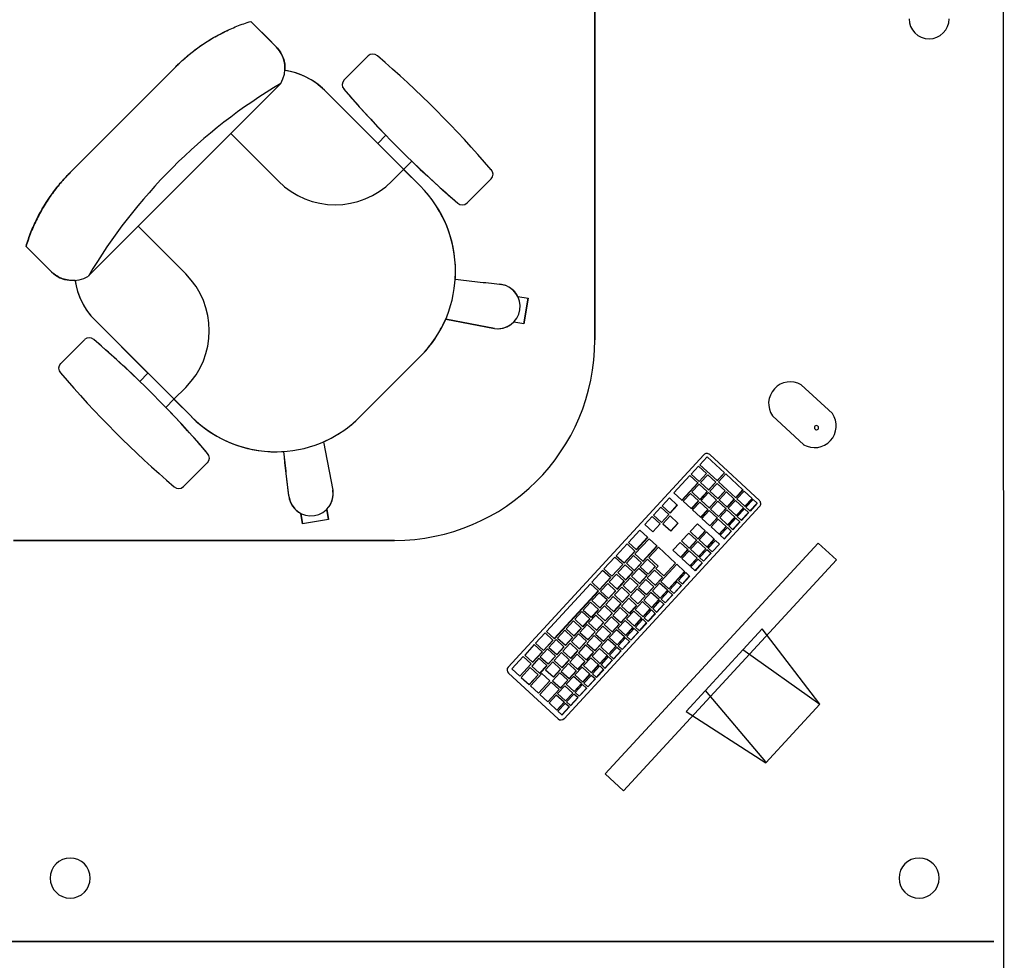
# Model space of a CAD drawing. Extents: x 124 to 265, y -167 to 46.
# Drawn here: x 222 to 224, y -140 to -139 of the extents above; entities that cross this region are included whole.
import ezdxf

# ---------------------------------------------------------------- set-up
doc = ezdxf.new("R2010")
doc.units = 0
doc.layers.add('BASE', color=8, linetype='Continuous')

msp = doc.modelspace()

# ---------------------------------------------------------------- linework, layer by layer
at = {"layer": 'BASE', "color": 8}
for p, q in [((223.6419, -137.8758), (223.6439, -142.7558)), ((223.0314, -139.4076), (223.0314, -138.8376)), ((223.0314, -138.8376), (223.0314, -139.4076)), ((222.5167, -138.9315), (222.555, -138.9699)), ((222.5167, -138.9315), (222.5479, -138.9628)), ((222.5238, -138.9386), (222.555, -138.9699)), ((222.6563, -139.0191), (222.6922, -138.9832)), ((222.6563, -139.0191), (222.6922, -138.9832)), ((222.6563, -139.0191), (222.6922, -138.9832)), ((222.3264, -139.0775), (222.4043, -138.9996)), ((222.4043, -138.9996), (222.3264, -139.0775)), ((222.5614, -139.0244), (222.274, -139.3118)), ((222.6269, -139.0344), (222.7065, -139.114)), ((222.6269, -139.0344), (222.7701, -139.1776)), ((222.6269, -139.0344), (222.7701, -139.1776)), ((222.2485, -139.1554), (222.3264, -139.0775)), ((222.2485, -139.1554), (222.3264, -139.0775)), ((222.558, -139.1705), (222.4866, -139.0992)), ((222.7065, -139.114), (222.7186, -139.1018)), ((222.7065, -139.114), (222.7186, -139.1018)), ((222.7065, -139.114), (222.7186, -139.1018)), ((222.7575, -139.1407), (222.7453, -139.1529)), ((222.7575, -139.1407), (222.7453, -139.1529)), ((222.7575, -139.1407), (222.7453, -139.1529)), ((222.7453, -139.1529), (222.7277, -139.1705)), ((222.7453, -139.1529), (222.7701, -139.1776)), ((222.876, -139.1671), (222.8402, -139.2029)), ((222.876, -139.1671), (222.8402, -139.2029)), ((222.876, -139.1671), (222.8402, -139.2029)), ((222.4194, -139.3091), (222.348, -139.2378)), ((222.2187, -139.3062), (222.1804, -139.2679)), ((222.1804, -139.2679), (222.2116, -139.2991)), ((222.1874, -139.2749), (222.2187, -139.3062)), ((222.8889, -139.3245), (222.8916, -139.3249)), ((222.8916, -139.3249), (222.8889, -139.3245)), ((222.8916, -139.3249), (222.8889, -139.3245)), ((222.9161, -139.3427), (222.9315, -139.3452)), ((222.9161, -139.3427), (222.9315, -139.3452)), ((222.9161, -139.3427), (222.9315, -139.3452)), ((222.9315, -139.3452), (222.9253, -139.3838)), ((222.9253, -139.3838), (222.9315, -139.3452)), ((222.9253, -139.3838), (222.9315, -139.3452)), ((222.9253, -139.3838), (222.9315, -139.3452)), ((222.9253, -139.3838), (222.9315, -139.3452)), ((222.9253, -139.3838), (222.9315, -139.3452)), ((222.9253, -139.3838), (222.9315, -139.3452)), ((222.3628, -139.4576), (222.2832, -139.378)), ((222.4282, -139.523), (222.2832, -139.378)), ((222.4282, -139.523), (222.2832, -139.378)), ((222.8811, -139.3908), (222.8082, -139.3766)), ((222.8082, -139.3766), (222.8811, -139.3908)), ((222.8082, -139.3766), (222.8811, -139.3908)), ((222.9253, -139.3838), (222.9099, -139.3814)), ((222.9253, -139.3838), (222.9099, -139.3814)), ((222.9253, -139.3838), (222.9099, -139.3814)), ((222.232, -139.4434), (222.2679, -139.4075)), ((222.2679, -139.4075), (222.232, -139.4434)), ((222.2679, -139.4075), (222.232, -139.4434)), ((222.7701, -139.4328), (222.6799, -139.523)), ((222.7701, -139.4328), (222.6799, -139.523)), ((222.7701, -139.4328), (222.6799, -139.523)), ((222.3506, -139.4698), (222.3628, -139.4576)), ((222.3506, -139.4698), (222.3628, -139.4576)), ((222.3506, -139.4698), (222.3628, -139.4576)), ((222.4017, -139.4965), (222.4194, -139.4788)), ((223.3401, -139.4749), (223.3868, -139.5179)), ((222.4017, -139.4965), (222.3895, -139.5087)), ((222.4017, -139.4965), (222.3895, -139.5087)), ((222.4017, -139.4965), (222.3895, -139.5087)), ((222.4282, -139.523), (222.4017, -139.4965)), ((223.3438, -139.5646), (223.2971, -139.5215)), ((222.6256, -139.5601), (222.6396, -139.6323)), ((222.6256, -139.5601), (222.6396, -139.6323)), ((222.6256, -139.5601), (222.6396, -139.6323)), ((222.9016, -139.897), (223.1942, -139.5797)), ((223.1992, -139.5826), (223.1884, -139.5944)), ((223.2251, -139.6065), (223.1992, -139.5826)), ((223.2032, -139.5793), (223.2775, -139.6479)), ((222.4518, -139.5913), (222.4159, -139.6272)), ((222.4159, -139.6272), (222.4518, -139.5913)), ((222.4159, -139.6272), (222.4518, -139.5913)), ((223.1863, -139.5966), (223.1755, -139.6084)), ((223.1983, -139.6076), (223.1863, -139.5966)), ((223.1884, -139.5944), (223.2142, -139.6182)), ((223.1735, -139.6106), (223.1497, -139.6363)), ((223.1854, -139.6216), (223.1735, -139.6106)), ((223.1755, -139.6084), (223.1874, -139.6194)), ((223.1874, -139.6194), (223.1983, -139.6076)), ((223.1985, -139.6078), (223.1876, -139.6196)), ((223.2003, -139.6094), (223.1894, -139.6212)), ((223.1983, -139.6076), (223.1985, -139.6078)), ((223.2122, -139.6204), (223.2003, -139.6094)), ((223.2142, -139.6182), (223.2251, -139.6065)), ((223.2142, -139.6182), (223.2144, -139.6184)), ((223.2253, -139.6067), (223.2144, -139.6184)), ((223.2271, -139.6083), (223.2162, -139.6201)), ((223.2251, -139.6065), (223.2253, -139.6067)), ((223.2529, -139.6321), (223.2271, -139.6083)), ((223.1617, -139.6473), (223.1854, -139.6216)), ((223.1856, -139.6218), (223.1619, -139.6475)), ((223.1874, -139.6234), (223.1765, -139.6352)), ((223.1854, -139.6216), (223.1856, -139.6218)), ((223.1874, -139.6194), (223.1876, -139.6196)), ((223.1993, -139.6344), (223.1874, -139.6234)), ((223.1894, -139.6212), (223.2013, -139.6322)), ((223.2013, -139.6322), (223.2122, -139.6204)), ((223.2013, -139.6322), (223.2016, -139.6324)), ((223.2124, -139.6206), (223.2016, -139.6324)), ((223.2142, -139.6223), (223.2033, -139.634)), ((223.2122, -139.6204), (223.2124, -139.6206)), ((223.2261, -139.6333), (223.2142, -139.6223)), ((223.2153, -139.645), (223.2261, -139.6333)), ((223.2263, -139.6335), (223.2155, -139.6452)), ((223.2162, -139.6201), (223.2421, -139.6439)), ((223.2261, -139.6333), (223.2263, -139.6335)), ((223.2421, -139.6439), (223.2529, -139.6321)), ((223.2531, -139.6323), (223.2423, -139.6441)), ((223.2529, -139.6321), (223.2531, -139.6323)), ((222.5738, -139.6427), (222.5733, -139.6401)), ((222.5738, -139.6427), (222.5733, -139.6401)), ((223.143, -139.6441), (223.1321, -139.6559)), ((223.1547, -139.6549), (223.143, -139.6441)), ((223.1497, -139.6363), (223.1617, -139.6473)), ((223.1617, -139.6473), (223.1619, -139.6475)), ((223.1745, -139.6374), (223.1636, -139.6491)), ((223.1864, -139.6484), (223.1745, -139.6374)), ((223.1756, -139.6601), (223.1864, -139.6484)), ((223.1765, -139.6352), (223.1885, -139.6462)), ((223.1864, -139.6484), (223.1866, -139.6486)), ((223.1885, -139.6462), (223.1993, -139.6344)), ((223.1885, -139.6462), (223.1887, -139.6464)), ((223.1995, -139.6346), (223.1887, -139.6464)), ((223.2013, -139.6362), (223.1904, -139.648)), ((223.1904, -139.648), (223.2024, -139.659)), ((223.1993, -139.6344), (223.1995, -139.6346)), ((223.2132, -139.6472), (223.2013, -139.6362)), ((223.2024, -139.659), (223.2132, -139.6472)), ((223.2134, -139.6474), (223.2026, -139.6592)), ((223.2033, -139.634), (223.2153, -139.645)), ((223.2132, -139.6472), (223.2134, -139.6474)), ((223.2153, -139.645), (223.2155, -139.6452)), ((223.2281, -139.6351), (223.2172, -139.6469)), ((223.2172, -139.6469), (223.2292, -139.6579)), ((223.24, -139.6461), (223.2281, -139.6351)), ((223.2292, -139.6579), (223.24, -139.6461)), ((223.2402, -139.6463), (223.2294, -139.6581)), ((223.2418, -139.6477), (223.2309, -139.6595)), ((223.24, -139.6461), (223.2402, -139.6463)), ((223.2537, -139.6588), (223.2418, -139.6477)), ((223.2421, -139.6439), (223.2423, -139.6441)), ((223.2547, -139.6338), (223.2438, -139.6455)), ((223.2438, -139.6455), (223.2558, -139.6565)), ((223.2666, -139.6448), (223.2547, -139.6338)), ((223.2558, -139.6565), (223.2666, -139.6448)), ((223.2668, -139.645), (223.256, -139.6567)), ((223.2683, -139.6463), (223.2574, -139.6581)), ((223.2666, -139.6448), (223.2668, -139.645)), ((223.2741, -139.6517), (223.2683, -139.6463)), ((222.6302, -139.6611), (222.6327, -139.6765)), ((222.6327, -139.6765), (222.6302, -139.6611)), ((222.6327, -139.6765), (222.6302, -139.6611)), ((223.2779, -139.6569), (222.9853, -139.9742)), ((223.1301, -139.6581), (223.1192, -139.6698)), ((223.1418, -139.6689), (223.1301, -139.6581)), ((223.1321, -139.6559), (223.1438, -139.6667)), ((223.1438, -139.6667), (223.1547, -139.6549)), ((223.1549, -139.6551), (223.144, -139.6668)), ((223.1549, -139.6551), (223.1547, -139.6549)), ((223.1636, -139.6491), (223.1756, -139.6601)), ((223.1756, -139.6601), (223.1758, -139.6603)), ((223.1866, -139.6486), (223.1758, -139.6603)), ((223.1884, -139.6502), (223.1776, -139.662)), ((223.1776, -139.662), (223.1895, -139.673)), ((223.2003, -139.6612), (223.1884, -139.6502)), ((223.1895, -139.673), (223.2003, -139.6612)), ((223.2006, -139.6614), (223.1897, -139.6732)), ((223.2023, -139.663), (223.1915, -139.6748)), ((223.2003, -139.6612), (223.2006, -139.6614)), ((223.2143, -139.674), (223.2023, -139.663)), ((223.2024, -139.659), (223.2026, -139.6592)), ((223.2152, -139.6491), (223.2044, -139.6608)), ((223.2044, -139.6608), (223.2163, -139.6718)), ((223.2271, -139.6601), (223.2152, -139.6491)), ((223.2163, -139.6718), (223.2271, -139.6601)), ((223.2273, -139.6603), (223.2165, -139.672)), ((223.2289, -139.6617), (223.2181, -139.6735)), ((223.2271, -139.6601), (223.2273, -139.6603)), ((223.2409, -139.6727), (223.2289, -139.6617)), ((223.2292, -139.6579), (223.2294, -139.6581)), ((223.2309, -139.6595), (223.2429, -139.6705)), ((223.2429, -139.6705), (223.2537, -139.6588)), ((223.2539, -139.6589), (223.2431, -139.6707)), ((223.2554, -139.6603), (223.2445, -139.672)), ((223.2537, -139.6588), (223.2539, -139.6589)), ((223.2613, -139.6657), (223.2554, -139.6603)), ((223.2558, -139.6565), (223.256, -139.6567)), ((223.2574, -139.6581), (223.2633, -139.6635)), ((223.2633, -139.6635), (223.2741, -139.6517)), ((223.2743, -139.6519), (223.2635, -139.6637)), ((223.2741, -139.6517), (223.2743, -139.6519)), ((222.5916, -139.6672), (222.594, -139.6826)), ((222.5916, -139.6672), (222.594, -139.6826)), ((222.594, -139.6826), (222.5916, -139.6673)), ((222.6327, -139.6765), (222.594, -139.6826)), ((222.6327, -139.6765), (222.594, -139.6826)), ((222.6327, -139.6765), (222.594, -139.6826)), ((222.6327, -139.6765), (222.594, -139.6826)), ((222.6327, -139.6765), (222.594, -139.6826)), ((222.6327, -139.6765), (222.594, -139.6826)), ((222.6327, -139.6765), (222.594, -139.6826)), ((223.1172, -139.672), (223.1063, -139.6838)), ((223.1289, -139.6828), (223.1172, -139.672)), ((223.1192, -139.6698), (223.1309, -139.6806)), ((223.1309, -139.6806), (223.1418, -139.6689)), ((223.142, -139.6691), (223.1311, -139.6808)), ((223.144, -139.6709), (223.1331, -139.6827)), ((223.1418, -139.6689), (223.142, -139.6691)), ((223.1438, -139.6667), (223.144, -139.6668)), ((223.1557, -139.6817), (223.144, -139.6709)), ((223.1895, -139.673), (223.1897, -139.6732)), ((223.1915, -139.6748), (223.2034, -139.6858)), ((223.2034, -139.6858), (223.2143, -139.674)), ((223.2145, -139.6742), (223.2036, -139.686)), ((223.216, -139.6757), (223.2052, -139.6874)), ((223.2143, -139.674), (223.2145, -139.6742)), ((223.228, -139.6867), (223.216, -139.6757)), ((223.2163, -139.6718), (223.2165, -139.672)), ((223.2181, -139.6735), (223.23, -139.6845)), ((223.23, -139.6845), (223.2409, -139.6727)), ((223.2411, -139.6729), (223.2302, -139.6847)), ((223.2425, -139.6742), (223.2317, -139.686)), ((223.2409, -139.6727), (223.2411, -139.6729)), ((223.2484, -139.6797), (223.2425, -139.6742)), ((223.2429, -139.6705), (223.2431, -139.6707)), ((223.2445, -139.672), (223.2504, -139.6775)), ((223.2504, -139.6775), (223.2613, -139.6657)), ((223.2504, -139.6775), (223.2506, -139.6776)), ((223.2615, -139.6659), (223.2506, -139.6776)), ((223.2613, -139.6657), (223.2615, -139.6659)), ((223.2633, -139.6635), (223.2635, -139.6637)), ((223.0986, -139.6922), (223.0816, -139.7106)), ((223.1103, -139.703), (223.0986, -139.6922)), ((223.1063, -139.6838), (223.1181, -139.6946)), ((223.1181, -139.6946), (223.1289, -139.6828)), ((223.1291, -139.683), (223.1183, -139.6948)), ((223.1289, -139.6828), (223.1291, -139.683)), ((223.1311, -139.6808), (223.1309, -139.6806)), ((223.1331, -139.6827), (223.1449, -139.6935)), ((223.1449, -139.6935), (223.1557, -139.6817)), ((223.1559, -139.6819), (223.1451, -139.6936)), ((223.1557, -139.6817), (223.1559, -139.6819)), ((223.1847, -139.6826), (223.1739, -139.6943)), ((223.1964, -139.6934), (223.1847, -139.6826)), ((223.2034, -139.6858), (223.2036, -139.686)), ((223.2052, -139.6874), (223.2171, -139.6984)), ((223.2171, -139.6984), (223.228, -139.6867)), ((223.2282, -139.6869), (223.2173, -139.6986)), ((223.2296, -139.6882), (223.2188, -139.7)), ((223.228, -139.6867), (223.2282, -139.6869)), ((223.2355, -139.6936), (223.2296, -139.6882)), ((223.23, -139.6845), (223.2302, -139.6847)), ((223.2317, -139.686), (223.2375, -139.6914)), ((223.2375, -139.6914), (223.2484, -139.6797)), ((223.2375, -139.6914), (223.2377, -139.6916)), ((223.2486, -139.6798), (223.2377, -139.6916)), ((223.2484, -139.6797), (223.2486, -139.6798)), ((223.1124, -139.7051), (223.0914, -139.7278)), ((223.0933, -139.7214), (223.1103, -139.703)), ((223.1105, -139.7032), (223.0935, -139.7216)), ((223.1103, -139.703), (223.1105, -139.7032)), ((223.1242, -139.7159), (223.1124, -139.7051)), ((223.1183, -139.6948), (223.1181, -139.6946)), ((223.1451, -139.6936), (223.1449, -139.6935)), ((223.1718, -139.6966), (223.161, -139.7083)), ((223.1835, -139.7074), (223.1718, -139.6966)), ((223.1727, -139.7191), (223.1835, -139.7074)), ((223.1739, -139.6943), (223.1856, -139.7052)), ((223.1835, -139.7074), (223.1837, -139.7075)), ((223.1856, -139.7052), (223.1964, -139.6934)), ((223.1856, -139.7052), (223.1858, -139.7053)), ((223.1966, -139.6936), (223.1858, -139.7053)), ((223.1982, -139.695), (223.1873, -139.7068)), ((223.1873, -139.7068), (223.1993, -139.7178)), ((223.1966, -139.6936), (223.1964, -139.6934)), ((223.2101, -139.706), (223.1982, -139.695)), ((223.1993, -139.7178), (223.2101, -139.706)), ((223.2103, -139.7062), (223.1995, -139.718)), ((223.2101, -139.706), (223.2103, -139.7062)), ((223.2171, -139.6984), (223.2173, -139.6986)), ((223.2188, -139.7), (223.2247, -139.7054)), ((223.2247, -139.7054), (223.2355, -139.6936)), ((223.2247, -139.7054), (223.2249, -139.7056)), ((223.2357, -139.6938), (223.2249, -139.7056)), ((223.2355, -139.6936), (223.2357, -139.6938)), ((222.1614, -139.7076), (222.7314, -139.7076)), ((222.7314, -139.7076), (222.1614, -139.7076)), ((223.0469, -140.0569), (223.3654, -139.7115)), ((223.0796, -139.7128), (223.0633, -139.7305)), ((223.0913, -139.7236), (223.0796, -139.7128)), ((223.0816, -139.7106), (223.0933, -139.7214)), ((223.0933, -139.7214), (223.0935, -139.7216)), ((223.1032, -139.7387), (223.1242, -139.7159)), ((223.1244, -139.7161), (223.1034, -139.7389)), ((223.1264, -139.7179), (223.1121, -139.7333)), ((223.1242, -139.7159), (223.1244, -139.7161)), ((223.152, -139.7415), (223.1264, -139.7179)), ((223.1589, -139.7105), (223.1481, -139.7223)), ((223.1707, -139.7213), (223.1589, -139.7105)), ((223.1598, -139.7331), (223.1707, -139.7213)), ((223.1709, -139.7215), (223.16, -139.7333)), ((223.161, -139.7083), (223.1727, -139.7191)), ((223.1707, -139.7213), (223.1709, -139.7215)), ((223.1729, -139.7193), (223.1727, -139.7191)), ((223.1837, -139.7075), (223.1729, -139.7193)), ((223.1853, -139.709), (223.1745, -139.7208)), ((223.1745, -139.7208), (223.1864, -139.7318)), ((223.1972, -139.72), (223.1853, -139.709)), ((223.1864, -139.7318), (223.1972, -139.72)), ((223.1974, -139.7202), (223.1866, -139.732)), ((223.1989, -139.7215), (223.1881, -139.7333)), ((223.1972, -139.72), (223.1974, -139.7202)), ((223.2048, -139.7269), (223.1989, -139.7215)), ((223.1993, -139.7178), (223.1995, -139.718)), ((223.2118, -139.7076), (223.2009, -139.7193)), ((223.2009, -139.7193), (223.2068, -139.7247)), ((223.2068, -139.7247), (223.2177, -139.713)), ((223.2179, -139.7132), (223.207, -139.7249)), ((223.2177, -139.713), (223.2118, -139.7076)), ((223.2177, -139.713), (223.2179, -139.7132)), ((223.3927, -139.7366), (223.3654, -139.7115)), ((223.0613, -139.7327), (223.045, -139.7503)), ((223.073, -139.7435), (223.0613, -139.7327)), ((223.0633, -139.7305), (223.075, -139.7413)), ((223.3927, -139.7366), (223.0741, -140.0821)), ((223.075, -139.7413), (223.0913, -139.7236)), ((223.0915, -139.7238), (223.0752, -139.7415)), ((223.0894, -139.7301), (223.0786, -139.7418)), ((223.1011, -139.7409), (223.0894, -139.7301)), ((223.0913, -139.7236), (223.0915, -139.7238)), ((223.0914, -139.7278), (223.1032, -139.7387)), ((223.1101, -139.7355), (223.0992, -139.7473)), ((223.1218, -139.7464), (223.1101, -139.7355)), ((223.1121, -139.7333), (223.126, -139.7462)), ((223.1481, -139.7223), (223.1598, -139.7331)), ((223.16, -139.7333), (223.1598, -139.7331)), ((223.1724, -139.723), (223.1616, -139.7347)), ((223.1616, -139.7347), (223.1735, -139.7457)), ((223.1844, -139.734), (223.1724, -139.723)), ((223.1735, -139.7457), (223.1844, -139.734)), ((223.1846, -139.7342), (223.1737, -139.7459)), ((223.186, -139.7355), (223.1752, -139.7473)), ((223.1844, -139.734), (223.1846, -139.7342)), ((223.1919, -139.7409), (223.186, -139.7355)), ((223.1864, -139.7318), (223.1866, -139.732)), ((223.1881, -139.7333), (223.1939, -139.7387)), ((223.1939, -139.7387), (223.2048, -139.7269)), ((223.205, -139.7271), (223.1941, -139.7389)), ((223.2048, -139.7269), (223.205, -139.7271)), ((223.2068, -139.7247), (223.207, -139.7249)), ((223.045, -139.7503), (223.0567, -139.7611)), ((223.0567, -139.7611), (223.073, -139.7435)), ((223.0732, -139.7437), (223.0569, -139.7613)), ((223.0765, -139.744), (223.0657, -139.7558)), ((223.073, -139.7435), (223.0732, -139.7437)), ((223.075, -139.7413), (223.0752, -139.7415)), ((223.0883, -139.7548), (223.0765, -139.744)), ((223.0786, -139.7418), (223.0903, -139.7526)), ((223.0972, -139.7495), (223.0864, -139.7613)), ((223.0903, -139.7526), (223.1011, -139.7409)), ((223.1013, -139.7411), (223.0905, -139.7528)), ((223.1089, -139.7603), (223.0972, -139.7495)), ((223.0992, -139.7473), (223.111, -139.7581)), ((223.1011, -139.7409), (223.1013, -139.7411)), ((223.1032, -139.7387), (223.1034, -139.7389)), ((223.111, -139.7581), (223.1218, -139.7464)), ((223.122, -139.7465), (223.1112, -139.7583)), ((223.1218, -139.7464), (223.122, -139.7465)), ((223.126, -139.7462), (223.1227, -139.7498)), ((223.1227, -139.7498), (223.1344, -139.7607)), ((223.1538, -139.7432), (223.1301, -139.7689)), ((223.1344, -139.7607), (223.152, -139.7415)), ((223.1522, -139.7417), (223.1346, -139.7608)), ((223.152, -139.7415), (223.1522, -139.7417)), ((223.1657, -139.7542), (223.1538, -139.7432)), ((223.1735, -139.7457), (223.1737, -139.7459)), ((223.1752, -139.7473), (223.181, -139.7527)), ((223.181, -139.7527), (223.1919, -139.7409)), ((223.1921, -139.7411), (223.1812, -139.7529)), ((223.1919, -139.7409), (223.1921, -139.7411)), ((223.1939, -139.7387), (223.1941, -139.7389)), ((223.043, -139.7525), (223.0267, -139.7702)), ((223.0384, -139.781), (223.0547, -139.7633)), ((223.0549, -139.7635), (223.0386, -139.7812)), ((223.0547, -139.7633), (223.043, -139.7525)), ((223.0636, -139.758), (223.0528, -139.7698)), ((223.0547, -139.7633), (223.0549, -139.7635)), ((223.0567, -139.7611), (223.0569, -139.7613)), ((223.0754, -139.7688), (223.0636, -139.758)), ((223.0657, -139.7558), (223.0774, -139.7666)), ((223.0843, -139.7635), (223.0735, -139.7752)), ((223.0774, -139.7666), (223.0883, -139.7548)), ((223.0885, -139.755), (223.0776, -139.7668)), ((223.0961, -139.7743), (223.0843, -139.7635)), ((223.0864, -139.7613), (223.0981, -139.7721)), ((223.0883, -139.7548), (223.0885, -139.755)), ((223.0903, -139.7526), (223.0905, -139.7528)), ((223.1077, -139.766), (223.0969, -139.7778)), ((223.0981, -139.7721), (223.1089, -139.7603)), ((223.1091, -139.7605), (223.0983, -139.7723)), ((223.1195, -139.7768), (223.1077, -139.766)), ((223.1089, -139.7603), (223.1091, -139.7605)), ((223.1206, -139.752), (223.1098, -139.7638)), ((223.1098, -139.7638), (223.1215, -139.7746)), ((223.111, -139.7581), (223.1112, -139.7583)), ((223.1324, -139.7629), (223.1206, -139.752)), ((223.1215, -139.7746), (223.1324, -139.7629)), ((223.1326, -139.7631), (223.1217, -139.7748)), ((223.1324, -139.7629), (223.1326, -139.7631)), ((223.1344, -139.7607), (223.1346, -139.7608)), ((223.142, -139.7799), (223.1657, -139.7542)), ((223.1659, -139.7544), (223.1422, -139.7801)), ((223.1674, -139.7557), (223.1565, -139.7675)), ((223.1624, -139.7729), (223.1732, -139.7611)), ((223.1735, -139.7613), (223.1626, -139.7731)), ((223.1657, -139.7542), (223.1659, -139.7544)), ((223.1732, -139.7611), (223.1674, -139.7557)), ((223.1732, -139.7611), (223.1735, -139.7613)), ((223.181, -139.7527), (223.1812, -139.7529)), ((223.0247, -139.7724), (222.9589, -139.8437)), ((223.0364, -139.7832), (223.0247, -139.7724)), ((223.0267, -139.7702), (223.0384, -139.781)), ((223.0384, -139.781), (223.0386, -139.7812)), ((223.0508, -139.772), (223.0399, -139.7837)), ((223.0625, -139.7828), (223.0508, -139.772)), ((223.0528, -139.7698), (223.0645, -139.7806)), ((223.0715, -139.7774), (223.0606, -139.7892)), ((223.0645, -139.7806), (223.0754, -139.7688)), ((223.0645, -139.7806), (223.0647, -139.7808)), ((223.0756, -139.769), (223.0647, -139.7808)), ((223.0832, -139.7883), (223.0715, -139.7774)), ((223.0735, -139.7752), (223.0852, -139.7861)), ((223.0754, -139.7688), (223.0756, -139.769)), ((223.0774, -139.7666), (223.0776, -139.7668)), ((223.0949, -139.78), (223.084, -139.7917)), ((223.0852, -139.7861), (223.0961, -139.7743)), ((223.0963, -139.7745), (223.0854, -139.7862)), ((223.1066, -139.7908), (223.0949, -139.78)), ((223.0961, -139.7743), (223.0963, -139.7745)), ((223.0969, -139.7778), (223.1086, -139.7886)), ((223.0981, -139.7721), (223.0983, -139.7723)), ((223.1086, -139.7886), (223.1195, -139.7768)), ((223.1197, -139.777), (223.1088, -139.7888)), ((223.1282, -139.7713), (223.1174, -139.7831)), ((223.1195, -139.7768), (223.1197, -139.777)), ((223.1215, -139.7746), (223.1217, -139.7748)), ((223.14, -139.7821), (223.1282, -139.7713)), ((223.1301, -139.7689), (223.142, -139.7799)), ((223.142, -139.7799), (223.1422, -139.7801)), ((223.1545, -139.7697), (223.1437, -139.7814)), ((223.1495, -139.7869), (223.1604, -139.7751)), ((223.1606, -139.7753), (223.1497, -139.787)), ((223.1604, -139.7751), (223.1545, -139.7697)), ((223.1565, -139.7675), (223.1624, -139.7729)), ((223.1604, -139.7751), (223.1606, -139.7753)), ((223.1624, -139.7729), (223.1626, -139.7731)), ((222.9706, -139.8545), (223.0364, -139.7832)), ((223.0366, -139.7834), (222.9708, -139.8547)), ((223.0379, -139.7859), (223.027, -139.7977)), ((223.0364, -139.7832), (223.0366, -139.7834)), ((223.0496, -139.7967), (223.0379, -139.7859)), ((223.0399, -139.7837), (223.0516, -139.7945)), ((223.0586, -139.7914), (223.0477, -139.8032)), ((223.0516, -139.7945), (223.0625, -139.7828)), ((223.0516, -139.7945), (223.0518, -139.7947)), ((223.0627, -139.783), (223.0518, -139.7947)), ((223.0703, -139.8022), (223.0586, -139.7914)), ((223.0606, -139.7892), (223.0723, -139.8)), ((223.0625, -139.7828), (223.0627, -139.783)), ((223.082, -139.7939), (223.0711, -139.8057)), ((223.0723, -139.8), (223.0832, -139.7883)), ((223.0834, -139.7884), (223.0725, -139.8002)), ((223.0937, -139.8048), (223.082, -139.7939)), ((223.0832, -139.7883), (223.0834, -139.7884)), ((223.084, -139.7917), (223.0957, -139.8026)), ((223.0852, -139.7861), (223.0854, -139.7862)), ((223.0957, -139.8026), (223.1066, -139.7908)), ((223.1068, -139.791), (223.0959, -139.8027)), ((223.1153, -139.7853), (223.1045, -139.797)), ((223.1066, -139.7908), (223.1068, -139.791)), ((223.1086, -139.7886), (223.1088, -139.7888)), ((223.1271, -139.7961), (223.1153, -139.7853)), ((223.1174, -139.7831), (223.1291, -139.7939)), ((223.1291, -139.7939), (223.14, -139.7821)), ((223.1291, -139.7939), (223.1293, -139.7941)), ((223.1402, -139.7823), (223.1293, -139.7941)), ((223.1416, -139.7837), (223.1308, -139.7954)), ((223.1308, -139.7954), (223.1366, -139.8008)), ((223.1366, -139.8008), (223.1475, -139.7891)), ((223.1477, -139.7893), (223.1368, -139.801)), ((223.14, -139.7821), (223.1402, -139.7823)), ((223.1475, -139.7891), (223.1416, -139.7837)), ((223.1437, -139.7814), (223.1495, -139.7869)), ((223.1475, -139.7891), (223.1477, -139.7893)), ((223.1495, -139.7869), (223.1497, -139.787)), ((223.025, -139.7999), (223.0141, -139.8117)), ((223.0367, -139.8107), (223.025, -139.7999)), ((223.027, -139.7977), (223.0388, -139.8085)), ((223.0457, -139.8054), (223.0348, -139.8171)), ((223.0388, -139.8085), (223.0496, -139.7967)), ((223.0388, -139.8085), (223.039, -139.8087)), ((223.0498, -139.7969), (223.039, -139.8087)), ((223.0574, -139.8162), (223.0457, -139.8054)), ((223.0477, -139.8032), (223.0595, -139.814)), ((223.0496, -139.7967), (223.0498, -139.7969)), ((223.0691, -139.8079), (223.0582, -139.8197)), ((223.0595, -139.814), (223.0703, -139.8022)), ((223.0705, -139.8024), (223.0597, -139.8142)), ((223.0808, -139.8187), (223.0691, -139.8079)), ((223.0703, -139.8022), (223.0705, -139.8024)), ((223.0711, -139.8057), (223.0829, -139.8165)), ((223.0723, -139.8), (223.0725, -139.8002)), ((223.0829, -139.8165), (223.0937, -139.8048)), ((223.0939, -139.805), (223.0831, -139.8167)), ((223.1025, -139.7992), (223.0916, -139.811)), ((223.0937, -139.8048), (223.0939, -139.805)), ((223.0957, -139.8026), (223.0959, -139.8027)), ((223.1142, -139.8101), (223.1025, -139.7992)), ((223.1034, -139.8218), (223.1142, -139.8101)), ((223.1144, -139.8102), (223.1036, -139.822)), ((223.1045, -139.797), (223.1162, -139.8079)), ((223.1142, -139.8101), (223.1144, -139.8102)), ((223.1162, -139.8079), (223.1271, -139.7961)), ((223.1162, -139.8079), (223.1164, -139.808)), ((223.1273, -139.7963), (223.1164, -139.808)), ((223.1287, -139.7976), (223.1179, -139.8094)), ((223.1179, -139.8094), (223.1238, -139.8148)), ((223.1238, -139.8148), (223.1346, -139.803)), ((223.1348, -139.8032), (223.124, -139.815)), ((223.1271, -139.7961), (223.1273, -139.7963)), ((223.1346, -139.803), (223.1287, -139.7976)), ((223.1346, -139.803), (223.1348, -139.8032)), ((223.1366, -139.8008), (223.1368, -139.801)), ((223.0121, -139.8139), (223.0013, -139.8256)), ((223.0238, -139.8247), (223.0121, -139.8139)), ((223.013, -139.8364), (223.0238, -139.8247)), ((223.0241, -139.8249), (223.0132, -139.8366)), ((223.0141, -139.8117), (223.0259, -139.8225)), ((223.0328, -139.8193), (223.022, -139.8311)), ((223.0238, -139.8247), (223.0241, -139.8249)), ((223.0259, -139.8225), (223.0367, -139.8107)), ((223.0259, -139.8225), (223.0261, -139.8227)), ((223.0369, -139.8109), (223.0261, -139.8227)), ((223.0445, -139.8302), (223.0328, -139.8193)), ((223.0348, -139.8171), (223.0466, -139.828)), ((223.0367, -139.8107), (223.0369, -139.8109)), ((223.0562, -139.8219), (223.0454, -139.8336)), ((223.0466, -139.828), (223.0574, -139.8162)), ((223.0576, -139.8164), (223.0468, -139.8281)), ((223.0679, -139.8327), (223.0562, -139.8219)), ((223.0574, -139.8162), (223.0576, -139.8164)), ((223.0582, -139.8197), (223.07, -139.8305)), ((223.0595, -139.814), (223.0597, -139.8142)), ((223.07, -139.8305), (223.0808, -139.8187)), ((223.081, -139.8189), (223.0702, -139.8307)), ((223.0896, -139.8132), (223.0787, -139.825)), ((223.0787, -139.825), (223.0905, -139.8358)), ((223.0808, -139.8187), (223.081, -139.8189)), ((223.0829, -139.8165), (223.0831, -139.8167)), ((223.1013, -139.824), (223.0896, -139.8132)), ((223.0905, -139.8358), (223.1013, -139.824)), ((223.1015, -139.8242), (223.0907, -139.836)), ((223.0916, -139.811), (223.1034, -139.8218)), ((223.1013, -139.824), (223.1015, -139.8242)), ((223.1034, -139.8218), (223.1036, -139.822)), ((223.1159, -139.8116), (223.105, -139.8234)), ((223.105, -139.8234), (223.1109, -139.8288)), ((223.1109, -139.8288), (223.1217, -139.817)), ((223.1219, -139.8172), (223.1111, -139.8289)), ((223.1217, -139.817), (223.1159, -139.8116)), ((223.1217, -139.817), (223.1219, -139.8172)), ((223.1238, -139.8148), (223.124, -139.815)), ((222.9992, -139.8278), (222.9884, -139.8396)), ((222.9884, -139.8396), (223.0001, -139.8504)), ((223.011, -139.8386), (222.9992, -139.8278)), ((223.0001, -139.8504), (223.011, -139.8386)), ((223.0112, -139.8388), (223.0003, -139.8506)), ((223.0013, -139.8256), (223.013, -139.8364)), ((223.0199, -139.8333), (223.0091, -139.8451)), ((223.011, -139.8386), (223.0112, -139.8388)), ((223.013, -139.8364), (223.0132, -139.8366)), ((223.0317, -139.8441), (223.0199, -139.8333)), ((223.022, -139.8311), (223.0337, -139.8419)), ((223.0433, -139.8358), (223.0325, -139.8476)), ((223.0337, -139.8419), (223.0445, -139.8302)), ((223.0447, -139.8303), (223.0339, -139.8421)), ((223.0551, -139.8467), (223.0433, -139.8358)), ((223.0445, -139.8302), (223.0447, -139.8303)), ((223.0454, -139.8336), (223.0571, -139.8445)), ((223.0466, -139.828), (223.0468, -139.8281)), ((223.0571, -139.8445), (223.0679, -139.8327)), ((223.0682, -139.8329), (223.0573, -139.8446)), ((223.0767, -139.8272), (223.0659, -139.8389)), ((223.0659, -139.8389), (223.0776, -139.8498)), ((223.0679, -139.8327), (223.0682, -139.8329)), ((223.07, -139.8305), (223.0702, -139.8307)), ((223.0884, -139.838), (223.0767, -139.8272)), ((223.0776, -139.8498), (223.0884, -139.838)), ((223.0886, -139.8382), (223.0778, -139.8499)), ((223.0901, -139.8395), (223.0792, -139.8513)), ((223.0884, -139.838), (223.0886, -139.8382)), ((223.096, -139.8449), (223.0901, -139.8395)), ((223.0905, -139.8358), (223.0907, -139.836)), ((223.103, -139.8256), (223.0921, -139.8373)), ((223.0921, -139.8373), (223.098, -139.8427)), ((223.098, -139.8427), (223.1088, -139.831)), ((223.109, -139.8312), (223.0982, -139.8429)), ((223.1088, -139.831), (223.103, -139.8256)), ((223.1088, -139.831), (223.109, -139.8312)), ((223.1109, -139.8288), (223.1111, -139.8289)), ((223.2819, -139.8396), (223.1678, -139.9633)), ((223.3679, -139.9525), (223.2819, -139.8396)), ((222.9569, -139.8459), (222.9426, -139.8613)), ((222.9686, -139.8567), (222.9569, -139.8459)), ((222.9589, -139.8437), (222.9706, -139.8545)), ((222.9706, -139.8545), (222.9708, -139.8547)), ((222.9864, -139.8418), (222.9755, -139.8536)), ((222.9755, -139.8536), (222.9872, -139.8644)), ((222.9981, -139.8526), (222.9864, -139.8418)), ((222.9872, -139.8644), (222.9981, -139.8526)), ((222.9983, -139.8528), (222.9874, -139.8646)), ((223.007, -139.8473), (222.9962, -139.859)), ((222.9981, -139.8526), (222.9983, -139.8528)), ((223.0001, -139.8504), (223.0003, -139.8506)), ((223.0188, -139.8581), (223.007, -139.8473)), ((223.0091, -139.8451), (223.0208, -139.8559)), ((223.0305, -139.8498), (223.0196, -139.8616)), ((223.0208, -139.8559), (223.0317, -139.8441)), ((223.0319, -139.8443), (223.021, -139.8561)), ((223.0422, -139.8606), (223.0305, -139.8498)), ((223.0317, -139.8441), (223.0319, -139.8443)), ((223.0325, -139.8476), (223.0442, -139.8584)), ((223.0337, -139.8419), (223.0339, -139.8421)), ((223.0442, -139.8584), (223.0551, -139.8467)), ((223.0553, -139.8469), (223.0444, -139.8586)), ((223.0638, -139.8411), (223.053, -139.8529)), ((223.053, -139.8529), (223.0647, -139.8637)), ((223.0551, -139.8467), (223.0553, -139.8469)), ((223.0571, -139.8445), (223.0573, -139.8446)), ((223.0756, -139.852), (223.0638, -139.8411)), ((223.0647, -139.8637), (223.0756, -139.852)), ((223.0758, -139.8521), (223.0649, -139.8639)), ((223.0772, -139.8535), (223.0664, -139.8653)), ((223.0756, -139.852), (223.0758, -139.8521)), ((223.0831, -139.8589), (223.0772, -139.8535)), ((223.0776, -139.8498), (223.0778, -139.8499)), ((223.0792, -139.8513), (223.0851, -139.8567)), ((223.0851, -139.8567), (223.096, -139.8449)), ((223.0962, -139.8451), (223.0853, -139.8569)), ((223.096, -139.8449), (223.0962, -139.8451)), ((223.098, -139.8427), (223.0982, -139.8429)), ((222.9406, -139.8635), (222.9264, -139.879)), ((222.9523, -139.8743), (222.9406, -139.8635)), ((222.9426, -139.8613), (222.9543, -139.8721)), ((222.9543, -139.8721), (222.9686, -139.8567)), ((222.9688, -139.8569), (222.9545, -139.8723)), ((222.9735, -139.8558), (222.9626, -139.8675)), ((222.9626, -139.8675), (222.9744, -139.8783)), ((222.9686, -139.8567), (222.9688, -139.8569)), ((222.9852, -139.8666), (222.9735, -139.8558)), ((222.9744, -139.8783), (222.9852, -139.8666)), ((222.9854, -139.8668), (222.9746, -139.8785)), ((222.9942, -139.8612), (222.9833, -139.873)), ((222.9852, -139.8666), (222.9854, -139.8668)), ((222.9872, -139.8644), (222.9874, -139.8646)), ((223.0059, -139.8721), (222.9942, -139.8612)), ((222.9962, -139.859), (223.0079, -139.8699)), ((223.0176, -139.8638), (223.0067, -139.8755)), ((223.0079, -139.8699), (223.0188, -139.8581)), ((223.019, -139.8583), (223.0081, -139.87)), ((223.0293, -139.8746), (223.0176, -139.8638)), ((223.0188, -139.8581), (223.019, -139.8583)), ((223.0196, -139.8616), (223.0313, -139.8724)), ((223.0208, -139.8559), (223.021, -139.8561)), ((223.0381, -139.8691), (223.0272, -139.8808)), ((223.0313, -139.8724), (223.0422, -139.8606)), ((223.0424, -139.8608), (223.0315, -139.8726)), ((223.0498, -139.8799), (223.0381, -139.8691)), ((223.0509, -139.8551), (223.0401, -139.8669)), ((223.0401, -139.8669), (223.0518, -139.8777)), ((223.0422, -139.8606), (223.0424, -139.8608)), ((223.0442, -139.8584), (223.0444, -139.8586)), ((223.0627, -139.8659), (223.0509, -139.8551)), ((223.0518, -139.8777), (223.0627, -139.8659)), ((223.0629, -139.8661), (223.052, -139.8779)), ((223.0643, -139.8675), (223.0535, -139.8792)), ((223.0627, -139.8659), (223.0629, -139.8661)), ((223.0702, -139.8729), (223.0643, -139.8675)), ((223.0647, -139.8637), (223.0649, -139.8639)), ((223.0664, -139.8653), (223.0722, -139.8707)), ((223.0722, -139.8707), (223.0831, -139.8589)), ((223.0833, -139.8591), (223.0724, -139.8709)), ((223.0831, -139.8589), (223.0833, -139.8591)), ((223.0851, -139.8567), (223.0853, -139.8569)), ((222.9243, -139.8812), (222.9074, -139.8995)), ((222.936, -139.892), (222.9243, -139.8812)), ((222.9264, -139.879), (222.9381, -139.8898)), ((222.9477, -139.8837), (222.9369, -139.8955)), ((222.9381, -139.8898), (222.9523, -139.8743)), ((222.9525, -139.8745), (222.9383, -139.89)), ((222.9594, -139.8945), (222.9477, -139.8837)), ((222.9606, -139.8697), (222.9497, -139.8815)), ((222.9497, -139.8815), (222.9615, -139.8923)), ((222.9523, -139.8743), (222.9525, -139.8745)), ((222.9543, -139.8721), (222.9545, -139.8723)), ((222.9723, -139.8805), (222.9606, -139.8697)), ((222.9615, -139.8923), (222.9723, -139.8805)), ((222.9725, -139.8807), (222.9617, -139.8925)), ((222.9813, -139.8752), (222.9704, -139.887)), ((222.9723, -139.8805), (222.9725, -139.8807)), ((222.9744, -139.8783), (222.9746, -139.8785)), ((222.993, -139.886), (222.9813, -139.8752)), ((222.9833, -139.873), (222.9951, -139.8838)), ((223.0047, -139.8777), (222.9938, -139.8895)), ((222.9951, -139.8838), (223.0059, -139.8721)), ((222.9951, -139.8838), (222.9953, -139.884)), ((223.0061, -139.8722), (222.9953, -139.884)), ((223.0164, -139.8886), (223.0047, -139.8777)), ((223.0059, -139.8721), (223.0061, -139.8722)), ((223.0067, -139.8755), (223.0185, -139.8864)), ((223.0079, -139.8699), (223.0081, -139.87)), ((223.0252, -139.883), (223.0143, -139.8948)), ((223.0185, -139.8864), (223.0293, -139.8746)), ((223.0295, -139.8748), (223.0187, -139.8866)), ((223.0369, -139.8939), (223.0252, -139.883)), ((223.0272, -139.8808), (223.0389, -139.8917)), ((223.0293, -139.8746), (223.0295, -139.8748)), ((223.0313, -139.8724), (223.0315, -139.8726)), ((223.0389, -139.8917), (223.0498, -139.8799)), ((223.05, -139.8801), (223.0392, -139.8918)), ((223.0515, -139.8814), (223.0406, -139.8932)), ((223.0498, -139.8799), (223.05, -139.8801)), ((223.0573, -139.8868), (223.0515, -139.8814)), ((223.0518, -139.8777), (223.052, -139.8779)), ((223.0535, -139.8792), (223.0594, -139.8846)), ((223.0594, -139.8846), (223.0702, -139.8729)), ((223.0704, -139.8731), (223.0596, -139.8848)), ((223.0702, -139.8729), (223.0704, -139.8731)), ((223.0722, -139.8707), (223.0724, -139.8709)), ((223.253, -139.8709), (223.3679, -139.9525)), ((222.9191, -139.9104), (222.936, -139.892)), ((222.9362, -139.8922), (222.9193, -139.9105)), ((222.9348, -139.8977), (222.9213, -139.9124)), ((222.9466, -139.9085), (222.9348, -139.8977)), ((222.936, -139.892), (222.9362, -139.8922)), ((222.9369, -139.8955), (222.9486, -139.9063)), ((222.9381, -139.8898), (222.9383, -139.89)), ((222.9486, -139.9063), (222.9594, -139.8945)), ((222.9596, -139.8947), (222.9488, -139.9065)), ((222.9684, -139.8892), (222.9576, -139.9009)), ((222.9594, -139.8945), (222.9596, -139.8947)), ((222.9615, -139.8923), (222.9617, -139.8925)), ((222.9801, -139.9), (222.9684, -139.8892)), ((222.9704, -139.887), (222.9822, -139.8978)), ((222.9918, -139.8917), (222.981, -139.9035)), ((222.9822, -139.8978), (222.993, -139.886)), ((222.9822, -139.8978), (222.9824, -139.898)), ((222.9932, -139.8862), (222.9824, -139.898)), ((223.0035, -139.9025), (222.9918, -139.8917)), ((222.993, -139.886), (222.9932, -139.8862)), ((222.9938, -139.8895), (223.0056, -139.9003)), ((223.0123, -139.897), (223.0015, -139.9088)), ((223.0056, -139.9003), (223.0164, -139.8886)), ((223.0166, -139.8888), (223.0058, -139.9005)), ((223.024, -139.9078), (223.0123, -139.897)), ((223.0143, -139.8948), (223.0261, -139.9056)), ((223.0164, -139.8886), (223.0166, -139.8888)), ((223.0185, -139.8864), (223.0187, -139.8866)), ((223.0261, -139.9056), (223.0369, -139.8939)), ((223.0371, -139.894), (223.0263, -139.9058)), ((223.0386, -139.8954), (223.0277, -139.9072)), ((223.0369, -139.8939), (223.0371, -139.894)), ((223.0444, -139.9008), (223.0386, -139.8954)), ((223.0389, -139.8917), (223.0392, -139.8918)), ((223.0406, -139.8932), (223.0465, -139.8986)), ((223.0465, -139.8986), (223.0573, -139.8868)), ((223.0465, -139.8986), (223.0467, -139.8988)), ((223.0575, -139.887), (223.0467, -139.8988)), ((223.0573, -139.8868), (223.0575, -139.887)), ((223.0594, -139.8846), (223.0596, -139.8848)), ((222.9763, -139.9745), (222.902, -139.9059)), ((222.9074, -139.8995), (222.9191, -139.9104)), ((222.9191, -139.9104), (222.9193, -139.9105)), ((222.9213, -139.9124), (222.933, -139.9232)), ((222.933, -139.9232), (222.9466, -139.9085)), ((222.9468, -139.9087), (222.9332, -139.9234)), ((222.9522, -139.9068), (222.9352, -139.9252)), ((222.9466, -139.9085), (222.9468, -139.9087)), ((222.9486, -139.9063), (222.9488, -139.9065)), ((222.9639, -139.9176), (222.9522, -139.9068)), ((222.9576, -139.9009), (222.9693, -139.9118)), ((222.9789, -139.9057), (222.9681, -139.9174)), ((222.9693, -139.9118), (222.9801, -139.9)), ((222.9693, -139.9118), (222.9695, -139.9119)), ((222.9803, -139.9002), (222.9695, -139.9119)), ((222.9907, -139.9165), (222.9789, -139.9057)), ((222.9801, -139.9), (222.9803, -139.9002)), ((222.981, -139.9035), (222.9927, -139.9143)), ((222.9994, -139.911), (222.9886, -139.9227)), ((222.9927, -139.9143), (223.0035, -139.9025)), ((223.0037, -139.9027), (222.9929, -139.9145)), ((223.0112, -139.9218), (222.9994, -139.911)), ((223.0015, -139.9088), (223.0132, -139.9196)), ((223.0035, -139.9025), (223.0037, -139.9027)), ((223.0056, -139.9003), (223.0058, -139.9005)), ((223.0132, -139.9196), (223.024, -139.9078)), ((223.0242, -139.908), (223.0134, -139.9198)), ((223.0257, -139.9094), (223.0148, -139.9211)), ((223.024, -139.9078), (223.0242, -139.908)), ((223.0316, -139.9148), (223.0257, -139.9094)), ((223.0261, -139.9056), (223.0263, -139.9058)), ((223.0277, -139.9072), (223.0336, -139.9126)), ((223.0336, -139.9126), (223.0444, -139.9008)), ((223.0336, -139.9126), (223.0338, -139.9128)), ((223.0446, -139.901), (223.0338, -139.9128)), ((223.0444, -139.9008), (223.0446, -139.901)), ((222.933, -139.9232), (222.9332, -139.9234)), ((222.9352, -139.9252), (222.9469, -139.936)), ((222.9469, -139.936), (222.9639, -139.9176)), ((222.9641, -139.9178), (222.9471, -139.9362)), ((222.9661, -139.9197), (222.9491, -139.938)), ((222.9639, -139.9176), (222.9641, -139.9178)), ((222.9778, -139.9305), (222.9661, -139.9197)), ((222.9681, -139.9174), (222.9798, -139.9283)), ((222.9865, -139.9249), (222.9757, -139.9367)), ((222.9798, -139.9283), (222.9907, -139.9165)), ((222.9798, -139.9283), (222.98, -139.9285)), ((222.9909, -139.9167), (222.98, -139.9285)), ((222.9983, -139.9358), (222.9865, -139.9249)), ((222.9886, -139.9227), (223.0003, -139.9336)), ((222.9907, -139.9165), (222.9909, -139.9167)), ((222.9927, -139.9143), (222.9929, -139.9145)), ((223.0003, -139.9336), (223.0112, -139.9218)), ((223.0114, -139.922), (223.0005, -139.9337)), ((223.0128, -139.9233), (223.002, -139.9351)), ((223.0112, -139.9218), (223.0114, -139.922)), ((223.0187, -139.9287), (223.0128, -139.9233)), ((223.0132, -139.9196), (223.0134, -139.9198)), ((223.0148, -139.9211), (223.0207, -139.9265)), ((223.0207, -139.9265), (223.0316, -139.9148)), ((223.0207, -139.9265), (223.0209, -139.9267)), ((223.0318, -139.915), (223.0209, -139.9267)), ((223.0316, -139.9148), (223.0318, -139.915)), ((222.9469, -139.936), (222.9471, -139.9362)), ((222.9491, -139.938), (222.9608, -139.9488)), ((222.9608, -139.9488), (222.9778, -139.9305)), ((222.978, -139.9307), (222.961, -139.949)), ((222.9737, -139.9389), (222.9628, -139.9507)), ((222.9854, -139.9497), (222.9737, -139.9389)), ((222.9757, -139.9367), (222.9874, -139.9475)), ((222.9778, -139.9305), (222.978, -139.9307)), ((222.9874, -139.9475), (222.9983, -139.9358)), ((222.9985, -139.936), (222.9876, -139.9477)), ((222.9999, -139.9373), (222.9891, -139.9491)), ((222.995, -139.9545), (223.0058, -139.9427)), ((223.006, -139.9429), (222.9952, -139.9547)), ((222.9983, -139.9358), (222.9985, -139.936)), ((223.0058, -139.9427), (222.9999, -139.9373)), ((223.0003, -139.9336), (223.0005, -139.9337)), ((223.002, -139.9351), (223.0078, -139.9405)), ((223.0058, -139.9427), (223.006, -139.9429)), ((223.0078, -139.9405), (223.0187, -139.9287)), ((223.0078, -139.9405), (223.008, -139.9407)), ((223.0189, -139.9289), (223.008, -139.9407)), ((223.0187, -139.9287), (223.0189, -139.9289)), ((223.1966, -139.932), (223.2865, -140.0389)), ((222.9608, -139.9488), (222.961, -139.949)), ((222.9628, -139.9507), (222.9745, -139.9615)), ((222.9745, -139.9615), (222.9854, -139.9497)), ((222.9856, -139.9499), (222.9747, -139.9617)), ((222.9871, -139.9513), (222.9762, -139.963)), ((222.9821, -139.9684), (222.9929, -139.9567)), ((222.9931, -139.9569), (222.9823, -139.9686)), ((222.9854, -139.9497), (222.9856, -139.9499)), ((222.9929, -139.9567), (222.9871, -139.9513)), ((222.9874, -139.9475), (222.9876, -139.9477)), ((222.9891, -139.9491), (222.995, -139.9545)), ((222.9929, -139.9567), (222.9931, -139.9569)), ((222.995, -139.9545), (222.9952, -139.9547)), ((223.2873, -140.04), (223.3679, -139.9525)), ((222.9745, -139.9615), (222.9747, -139.9617)), ((222.9762, -139.963), (222.9821, -139.9684)), ((222.9821, -139.9684), (222.9823, -139.9686)), ((223.1678, -139.9633), (223.2873, -140.04)), ((223.0741, -140.0821), (223.0469, -140.0569)), ((223.6284, -140.3076), (222.1314, -140.3076)), ((222.1314, -140.3076), (223.6284, -140.3076))]:
    msp.add_line(p, q, dxfattribs=at)
for centre, radius, start, end in [((223.5314, -138.9276), 0.03, 180, 0), ((222.6993, -138.9903), 0.01, 47.2026, 135), ((222.6993, -138.9903), 0.01, 47.2026, 135), ((222.6993, -138.9903), 0.01, 47.2026, 135), ((221.6862, -140.1731), 1.5673, 40.5948, 49.4052), ((221.6862, -140.1731), 1.5673, 40.5948, 49.4052), ((221.6862, -140.1731), 1.5673, 40.5948, 49.4052), ((222.554, -139.1072), 0.103, 45, 82.7013), ((222.554, -139.1072), 0.103, 45, 82.7013), ((222.554, -139.1072), 0.103, 45, 82.4186), ((222.9802, -139.7306), 0.821, 120.6665, 149.3723), ((222.6634, -139.0262), 0.01, 135, 222.7974), ((222.6634, -139.0262), 0.01, 135, 222.7974), ((222.6634, -139.0262), 0.01, 135, 222.7974), ((223.8461, -138.0131), 1.5673, 220.5948, 223.9962), ((223.8461, -138.0131), 1.5673, 220.5948, 229.4052), ((223.8461, -138.0131), 1.5673, 220.5948, 229.4052), ((223.8461, -138.0131), 1.5673, 226.007, 229.4052), ((222.869, -139.16), 0.01, 315, 42.7974), ((222.869, -139.16), 0.01, 315, 42.7974), ((222.869, -139.16), 0.01, 315, 42.7974), ((222.6428, -139.0857), 0.12, 225, 315), ((222.6424, -139.3052), 0.1805, 356.2891, 45), ((222.6424, -139.3052), 0.1805, 315, 45), ((222.6424, -139.3052), 0.1805, 315, 45), ((222.8331, -139.1959), 0.01, 227.2026, 315), ((222.8331, -139.1959), 0.01, 227.2026, 315), ((222.8331, -139.1959), 0.01, 227.2026, 315), ((222.3345, -139.394), 0.12, 315, 45), ((222.3561, -139.3052), 0.103, 187.4407, 225), ((222.3561, -139.3052), 0.103, 187.4407, 225), ((222.3561, -139.3052), 0.103, 187.5814, 225), ((222.8863, -139.3578), 0.0333, 261, 81), ((222.8863, -139.3578), 0.0333, 261, 81), ((222.8863, -139.3578), 0.0333, 26.9644, 81), ((222.6424, -139.3052), 0.1805, 315, 336.7051), ((222.8863, -139.3578), 0.0333, 261, 315.0356), ((222.275, -139.4145), 0.01, 47.2026, 135), ((222.275, -139.4145), 0.01, 47.2026, 135), ((222.275, -139.4145), 0.01, 47.2026, 135), ((221.2619, -140.5973), 1.5673, 46.0038, 49.4052), ((221.2619, -140.5973), 1.5673, 40.5948, 49.4052), ((221.2619, -140.5973), 1.5673, 40.5948, 49.4052), ((222.7314, -139.4076), 0.3, 270, 360), ((222.7314, -139.4076), 0.3, 270, 0), ((222.2391, -139.4504), 0.01, 135, 222.7974), ((222.2391, -139.4504), 0.01, 135, 222.7974), ((222.2391, -139.4504), 0.01, 135, 222.7974), ((223.4219, -138.4374), 1.5673, 220.5948, 229.4052), ((223.4219, -138.4374), 1.5673, 220.5948, 229.4052), ((223.4219, -138.4374), 1.5673, 220.5948, 229.4052), ((223.3238, -139.503), 0.0325, 59.9982, 214.6374), ((221.2619, -140.5973), 1.5673, 40.5948, 43.993), ((222.554, -139.3971), 0.178, 225, 273.8172), ((222.554, -139.3971), 0.178, 225, 315), ((222.554, -139.3971), 0.178, 225, 315), ((222.554, -139.3971), 0.178, 293.6929, 315), ((223.36, -139.5364), 0.0325, 239.9982, 34.6374), ((223.363, -139.5391), 0.00316, 47.3178, 227.3178), ((223.363, -139.5391), 0.00316, 227.3178, 47.3178), ((222.4447, -139.5843), 0.01, 315, 42.7974), ((222.4447, -139.5843), 0.01, 315, 42.7974), ((222.4447, -139.5843), 0.01, 315, 42.7974), ((223.1989, -139.584), 0.00635, 47.3178, 137.3178), ((222.4088, -139.6201), 0.01, 227.2026, 315), ((222.4088, -139.6201), 0.01, 227.2026, 315), ((222.4088, -139.6201), 0.01, 227.2026, 315), ((222.6067, -139.6375), 0.0333, 189, 9), ((222.6067, -139.6375), 0.0333, 189, 9), ((222.6067, -139.6375), 0.0334, 314.9843, 8.9965), ((222.6067, -139.6375), 0.0334, 186.2059, 243.1123), ((223.2732, -139.6526), 0.00635, 317.3178, 47.3178), ((222.9063, -139.9013), 0.00635, 137.3178, 227.3178), ((222.9807, -139.9698), 0.00635, 227.3178, 317.3178), ((222.2464, -140.2126), 0.03, 360, 180), ((223.5164, -140.2126), 0.03, 360, 180), ((222.2464, -140.2126), 0.03, 180, 360), ((223.5164, -140.2126), 0.03, 180, 0)]:
    msp.add_arc(centre, radius, start, end, dxfattribs=at)
for centre, major_axis, ratio, start_param, end_param in [((222.5228, -139.0012), (0.0318, -0.0319), 0.997201, 0.246983, 1.559197), ((222.25, -139.274), (0.0319, -0.0318), 0.997201, 4.723988, 6.04915), ((222.6383, -139.0025), (1.3241, -0.2097), 0.213331, 4.885688, 4.936492), ((222.6383, -139.0025), (1.3241, -0.2097), 0.213331, 4.885688, 4.936492), ((222.2513, -139.3895), (0.2097, -1.3241), 0.213331, 1.346693, 1.396718), ((222.2513, -139.3895), (0.2097, -1.3241), 0.213331, 1.346693, 1.396718)]:
    msp.add_ellipse(centre, major_axis=major_axis, ratio=ratio, start_param=start_param, end_param=end_param, dxfattribs=at)
for points in [[(222.4043, -138.9996), (222.4094, -138.9944), (222.4202, -138.9843), (222.4431, -138.9662), (222.4687, -138.9506), (222.4956, -138.9386), (222.5096, -138.9337), (222.5167, -138.9315)], [(222.1804, -139.2679), (222.1825, -139.2607), (222.1874, -139.2467), (222.1994, -139.2199), (222.215, -139.1943), (222.2331, -139.1714), (222.2432, -139.1606), (222.2485, -139.1554)]]:
    msp.add_open_spline(points, degree=3, knots=[-1, -1, -1, -1, -0.833333, -0.666667, -0.333333, -0.166667, 0, 0, 0, 0], dxfattribs=at)
for points in [[(222.4043, -138.9996), (222.4093, -138.9945), (222.42, -138.9845), (222.4374, -138.9707), (222.456, -138.9583), (222.4754, -138.9476), (222.4957, -138.9386), (222.5096, -138.9337), (222.5167, -138.9315)], [(222.555, -138.9699), (222.5573, -138.9722), (222.5612, -138.9773), (222.5655, -138.986), (222.5678, -138.9955), (222.5679, -139.0019), (222.5676, -139.0051)], [(222.2485, -139.1554), (222.2433, -139.1605), (222.2333, -139.1711), (222.2195, -139.1886), (222.2072, -139.2071), (222.1965, -139.2266), (222.1874, -139.2468), (222.1825, -139.2608), (222.1804, -139.2679)], [(222.254, -139.3188), (222.2507, -139.3191), (222.2443, -139.3189), (222.2348, -139.3167), (222.2261, -139.3124), (222.221, -139.3085), (222.2187, -139.3062)], [(222.8226, -139.3169), (222.8337, -139.3182), (222.8558, -139.3208), (222.8779, -139.3233), (222.8889, -139.3245)], [(222.5735, -139.6411), (222.5723, -139.6301), (222.5698, -139.608), (222.5672, -139.5859), (222.5659, -139.5747)]]:
    msp.add_open_spline(points, degree=3, dxfattribs=at)

doc.saveas('drawing.dxf')
